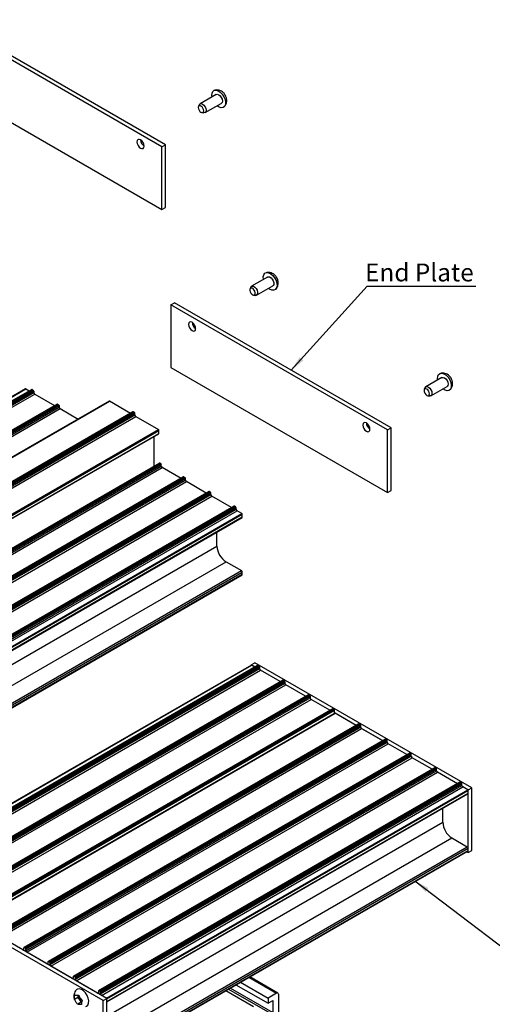
# Model space of a CAD drawing. Units: millimetres. Extents: x 967 to 1795, y 3 to 585.
# Drawn here: x 1209 to 1302, y 101 to 294 of the extents above; entities that cross this region are included whole.
import ezdxf

# ---------------------------------------------------------------- set-up
doc = ezdxf.new("R2010")
doc.units = ezdxf.units.MM
doc.layers.add('FORMAT', color=7, linetype='Continuous')
doc.styles.add('SLDTEXTSTYLE0', font='TXT', dxfattribs={"width": 0.75})
doc.dimstyles.new('SLDDIMSTYLE0', dxfattribs={"dimtxt": 0.18, "dimasz": 3, "dimexe": 0, "dimexo": 0.0625, "dimgap": 0, "dimtad": 0, "dimtih": 1, "dimtoh": 1, "dimdec": 0, "dimrnd": 1e-09, "dimzin": 0, "dimdsep": 46, "dimtxsty": 'Standard', "dimsah": 1, "dimcen": 0.09, "dimadec": 0, "dimazin": 0, "dimtfac": 3, "dimtdec": 0, "dimtofl": 0, "dimtmove": 0, "dimatfit": 3, "dimfxl": 1, "dimfrac": 2, "dimtolj": 1, "dimtzin": 0, "dimarcsym": 0})

msp = doc.modelspace()

# ---------------------------------------------------------------- linework, layer by layer
at = {"color": 7, "linetype": 'Continuous', "lineweight": 25}
for p, q in [((1237.01, 269.12), (1194.59, 293.61)), ((1237.72, 269.53), (1195.3, 294.02)), ((1194.59, 281.36), (1237.01, 256.87)), ((1247.65, 279.37), (1244.49, 277.55)), ((1245.49, 275.82), (1248.65, 277.64)), ((1244.33, 277.36), (1244.19, 277.01)), ((1244.87, 275.83), (1245.24, 275.77)), ((1237.01, 269.12), (1237.72, 269.53)), ((1237.01, 256.87), (1237.01, 269.12)), ((1237.72, 257.28), (1237.72, 269.53)), ((1237.01, 256.87), (1237.72, 257.28)), ((1257.72, 243.64), (1254.57, 241.82)), ((1254.41, 241.63), (1254.26, 241.28)), ((1255.57, 240.09), (1258.72, 241.91)), ((1254.95, 240.1), (1255.32, 240.05)), ((1238.78, 238.19), (1239.49, 238.6)), ((1281.21, 213.7), (1238.78, 238.19)), ((1238.78, 238.19), (1238.78, 225.94)), ((1281.92, 214.1), (1239.49, 238.6)), ((1238.78, 225.94), (1281.21, 201.45)), ((1291.84, 223.95), (1288.68, 222.12)), ((1210.36, 221.73), (1139.65, 180.91)), ((1139.7, 180.9), (1210.41, 221.72)), ((1210.41, 221.72), (1211.07, 221.34)), ((1288.52, 221.93), (1288.38, 221.59)), ((1289.68, 220.39), (1292.84, 222.22)), ((1211.57, 221.63), (1140.86, 180.81)), ((1140.93, 180.8), (1211.64, 221.62)), ((1141.15, 180.68), (1211.86, 221.5)), ((1141.25, 180.5), (1211.96, 221.32)), ((1141.25, 180.21), (1211.96, 221.03)), ((1141.43, 179.9), (1212.14, 220.72)), ((1211.64, 221.62), (1211.86, 221.5)), ((1211.96, 221.32), (1211.96, 221.03)), ((1212.14, 220.72), (1216.02, 218.48)), ((1289.07, 220.4), (1289.44, 220.35)), ((1216.52, 218.77), (1145.81, 177.95)), ((1145.88, 177.95), (1216.59, 218.77)), ((1146.09, 177.82), (1216.81, 218.64)), ((1146.2, 177.64), (1216.91, 218.46)), ((1146.2, 177.35), (1216.91, 218.17)), ((1146.38, 177.05), (1217.09, 217.87)), ((1226.68, 219.32), (1155.97, 178.5)), ((1156.04, 178.49), (1226.75, 219.31)), ((1216.59, 218.77), (1216.81, 218.64)), ((1216.91, 218.46), (1216.91, 218.17)), ((1217.09, 217.87), (1220.63, 215.82)), ((1230.87, 216.94), (1226.75, 219.31)), ((1231.37, 217.23), (1160.66, 176.4)), ((1160.73, 176.4), (1231.44, 217.22)), ((1160.94, 176.28), (1231.65, 217.1)), ((1161.05, 176.09), (1231.76, 216.91)), ((1161.05, 175.81), (1231.76, 216.63)), ((1161.23, 175.5), (1231.94, 216.32)), ((1231.65, 217.1), (1231.44, 217.22)), ((1231.76, 216.63), (1231.76, 216.91)), ((1231.94, 216.32), (1236.35, 213.77)), ((1281.21, 213.7), (1281.92, 214.1)), ((1281.92, 201.86), (1281.92, 214.1)), ((1165.64, 172.95), (1236.35, 213.77)), ((1165.7, 172.13), (1236.41, 212.95)), ((1165.73, 172.77), (1236.45, 213.59)), ((1165.73, 172.2), (1236.45, 213.02)), ((1235.52, 206.64), (1235.52, 212.44)), ((1236.45, 213.02), (1236.45, 213.59)), ((1281.21, 201.45), (1281.21, 213.7)), ((1236.53, 207.22), (1165.82, 166.4)), ((1165.89, 166.39), (1236.6, 207.21)), ((1166.11, 166.27), (1236.82, 207.09)), ((1166.21, 166.09), (1236.92, 206.91)), ((1166.21, 165.8), (1236.92, 206.62)), ((1166.39, 165.49), (1237.1, 206.32)), ((1236.82, 207.09), (1236.6, 207.21)), ((1236.92, 206.62), (1236.92, 206.91)), ((1240.77, 204.2), (1237.1, 206.32)), ((1241.27, 204.49), (1170.56, 163.67)), ((1170.63, 163.66), (1241.34, 204.48)), ((1170.84, 163.54), (1241.55, 204.36)), ((1241.55, 204.36), (1241.34, 204.48)), ((1170.95, 163.35), (1241.66, 204.17)), ((1170.95, 163.07), (1241.66, 203.89)), ((1171.13, 162.76), (1241.84, 203.58)), ((1241.66, 203.89), (1241.66, 204.17)), ((1245.72, 201.34), (1241.84, 203.58)), ((1246.22, 201.63), (1175.51, 160.81)), ((1175.58, 160.8), (1246.29, 201.62)), ((1175.79, 160.68), (1246.5, 201.5)), ((1175.9, 160.49), (1246.61, 201.31)), ((1175.9, 160.21), (1246.61, 201.03)), ((1176.08, 159.9), (1246.79, 200.72)), ((1246.5, 201.5), (1246.29, 201.62)), ((1246.61, 201.03), (1246.61, 201.31)), ((1250.67, 198.48), (1246.79, 200.72)), ((1281.21, 201.45), (1281.92, 201.86)), ((1251.17, 198.77), (1180.46, 157.95)), ((1180.53, 157.94), (1251.24, 198.76)), ((1180.74, 157.82), (1251.45, 198.64)), ((1251.45, 198.64), (1251.24, 198.76)), ((1180.85, 157.64), (1251.56, 198.46)), ((1180.85, 157.35), (1251.56, 198.17)), ((1181.03, 157.05), (1251.74, 197.87)), ((1181.98, 156.49), (1252.69, 197.31)), ((1182.05, 156.37), (1252.76, 197.19)), ((1182.05, 155.84), (1252.76, 196.66)), ((1251.56, 198.17), (1251.56, 198.46)), ((1252.69, 197.31), (1251.74, 197.87)), ((1252.76, 196.66), (1252.76, 197.19)), ((1182, 155.73), (1252.71, 196.55)), ((1247.81, 190.94), (1247.81, 193.72)), ((1177.1, 150.12), (1247.81, 190.94)), ((1178.87, 147.06), (1249.58, 187.88)), ((1249.58, 187.88), (1252.59, 186.15)), ((1181.87, 145.33), (1252.59, 186.15)), ((1182, 144.5), (1252.71, 185.32)), ((1182.05, 145.02), (1252.76, 185.84)), ((1182.05, 144.61), (1252.76, 185.43)), ((1252.76, 185.43), (1252.76, 185.84)), ((1254.53, 167.7), (1255.24, 168.11)), ((1297.66, 143.62), (1255.24, 168.11)), ((1254.55, 167.66), (1183.86, 126.86)), ((1183.89, 126.84), (1254.6, 167.66)), ((1255.76, 167.57), (1185.05, 126.75)), ((1185.13, 126.74), (1255.84, 167.56)), ((1185.34, 126.62), (1256.05, 167.44)), ((1185.45, 126.43), (1256.16, 167.25)), ((1185.45, 126.15), (1256.16, 166.97)), ((1185.62, 125.84), (1256.33, 166.66)), ((1255.26, 167.28), (1254.53, 167.7)), ((1254.53, 167.7), (1254.53, 167.65)), ((1254.6, 167.66), (1255.26, 167.28)), ((1255.84, 167.56), (1256.05, 167.44)), ((1256.16, 167.25), (1256.16, 166.97)), ((1260.21, 164.42), (1256.33, 166.66)), ((1260.71, 164.71), (1190, 123.89)), ((1190.08, 123.88), (1260.79, 164.7)), ((1190.29, 123.76), (1261, 164.58)), ((1190.4, 123.57), (1261.11, 164.39)), ((1190.4, 123.29), (1261.11, 164.11)), ((1260.79, 164.7), (1261, 164.58)), ((1261.11, 164.39), (1261.11, 164.11)), ((1190.57, 122.98), (1261.28, 163.8)), ((1265.16, 161.56), (1261.28, 163.8)), ((1265.66, 161.85), (1194.95, 121.03)), ((1195.03, 121.02), (1265.74, 161.84)), ((1195.24, 120.9), (1265.95, 161.72)), ((1195.34, 120.72), (1266.06, 161.54)), ((1195.34, 120.43), (1266.06, 161.25)), ((1195.52, 120.12), (1266.23, 160.95)), ((1265.74, 161.84), (1265.95, 161.72)), ((1266.06, 161.54), (1266.06, 161.25)), ((1269.9, 158.83), (1266.23, 160.95)), ((1270.4, 159.12), (1199.69, 118.3)), ((1199.76, 118.29), (1270.47, 159.11)), ((1199.98, 118.17), (1270.69, 158.99)), ((1200.08, 117.98), (1270.79, 158.8)), ((1270.88, 158.23), (1200.2, 117.43)), ((1200.23, 117.4), (1270.94, 158.22)), ((1270.47, 159.11), (1270.69, 158.99)), ((1270.79, 158.18), (1270.79, 158.8)), ((1275.06, 155.85), (1270.79, 158.31)), ((1275.06, 155.85), (1270.94, 158.22)), ((1275.56, 156.14), (1204.85, 115.32)), ((1204.93, 115.31), (1275.64, 156.13)), ((1205.14, 115.19), (1275.85, 156.01)), ((1205.24, 115), (1275.95, 155.82)), ((1205.24, 114.72), (1275.95, 155.54)), ((1205.42, 114.41), (1276.13, 155.23)), ((1275.85, 156.01), (1275.64, 156.13)), ((1275.95, 155.54), (1275.95, 155.82)), ((1280.22, 152.87), (1276.13, 155.23)), ((1276.13, 155.23), (1280.22, 152.87)), ((1280.72, 153.16), (1210.01, 112.34)), ((1210.09, 112.33), (1280.8, 153.15)), ((1210.3, 112.21), (1281.01, 153.03)), ((1210.41, 112.02), (1281.12, 152.84)), ((1210.41, 111.74), (1281.12, 152.56)), ((1281.01, 153.03), (1280.8, 153.15)), ((1281.12, 152.56), (1281.12, 152.84)), ((1210.58, 111.43), (1281.29, 152.25)), ((1285.46, 150.42), (1214.75, 109.6)), ((1214.83, 109.59), (1285.54, 150.41)), ((1284.96, 150.13), (1281.29, 152.25)), ((1285.75, 150.29), (1285.54, 150.41)), ((1215.04, 109.47), (1285.75, 150.29)), ((1215.14, 109.29), (1285.85, 150.11)), ((1215.14, 109), (1285.85, 149.82)), ((1215.32, 108.69), (1286.03, 149.52)), ((1285.85, 149.82), (1285.85, 150.11)), ((1289.91, 147.28), (1286.03, 149.52)), ((1290.41, 147.56), (1219.7, 106.74)), ((1219.78, 106.74), (1290.49, 147.56)), ((1219.99, 106.61), (1290.7, 147.43)), ((1220.09, 106.43), (1290.8, 147.25)), ((1220.09, 106.14), (1290.8, 146.96)), ((1220.27, 105.84), (1290.98, 146.66)), ((1290.7, 147.43), (1290.49, 147.56)), ((1290.8, 146.96), (1290.8, 147.25)), ((1294.86, 144.42), (1290.98, 146.66)), ((1295.36, 144.71), (1224.65, 103.89)), ((1224.73, 103.88), (1295.44, 144.7)), ((1295.65, 144.58), (1295.44, 144.7)), ((1224.94, 103.76), (1295.65, 144.58)), ((1225.04, 103.57), (1295.75, 144.39)), ((1225.04, 103.29), (1295.75, 144.11)), ((1225.22, 102.98), (1295.93, 143.8)), ((1226.17, 102.43), (1296.89, 143.25)), ((1226.25, 102.31), (1296.96, 143.13)), ((1295.75, 144.11), (1295.75, 144.39)), ((1296.96, 143.21), (1295.93, 143.8)), ((1296.89, 143.25), (1295.93, 143.8)), ((1296.96, 143.21), (1297.66, 143.62)), ((1296.96, 130.96), (1296.96, 143.21)), ((1296.96, 142.6), (1296.96, 143.13)), ((1297.66, 131.37), (1297.66, 143.62)), ((1226.25, 101.78), (1296.96, 142.6)), ((1226.25, 101.69), (1296.9, 142.48)), ((1292.01, 136.88), (1292.01, 139.65)), ((1293.77, 133.82), (1296.78, 132.08)), ((1226.25, 90.96), (1296.96, 131.78)), ((1226.25, 90.55), (1296.96, 131.37)), ((1226.25, 90.46), (1296.9, 131.25)), ((1296.68, 131.12), (1296.96, 130.96)), ((1296.96, 131.37), (1296.96, 131.78)), ((1296.96, 130.96), (1297.66, 131.37)), ((1225.54, 101.98), (1183.11, 126.47)), ((1226.25, 102.39), (1183.82, 126.88)), ((1209.83, 111.86), (1209.98, 111.95)), ((1209.98, 111.78), (1209.98, 112.27)), ((1210.3, 112.21), (1210.09, 112.33)), ((1210.41, 111.74), (1210.41, 112.02)), ((1214.54, 109.14), (1210.58, 111.43)), ((1214.72, 109.53), (1214.72, 109.25)), ((1215.04, 109.47), (1214.83, 109.59)), ((1215.14, 109), (1215.14, 109.29)), ((1219.49, 106.29), (1215.32, 108.69)), ((1219.67, 106.67), (1219.67, 106.39)), ((1219.99, 106.61), (1219.78, 106.74)), ((1220.09, 106.14), (1220.09, 106.43)), ((1259.73, 103.43), (1254.22, 106.61)), ((1224.44, 103.43), (1220.27, 105.84)), ((1251.53, 105.06), (1257.82, 101.43)), ((1252.41, 105.57), (1257.82, 102.45)), ((1220.56, 102.57), (1219.91, 102.2)), ((1220.61, 103), (1220.56, 102.57)), ((1220.56, 102.57), (1221.21, 101.63)), ((1224.62, 103.82), (1224.62, 103.53)), ((1224.94, 103.76), (1224.73, 103.88)), ((1225.04, 103.29), (1225.04, 103.57)), ((1226.17, 102.43), (1225.22, 102.98)), ((1225.54, 101.98), (1226.25, 102.39)), ((1226.25, 90.14), (1226.25, 102.39)), ((1226.25, 101.78), (1226.25, 102.31)), ((1249.55, 103.92), (1254.95, 100.79)), ((1259.48, 103.41), (1257.82, 102.45)), ((1257.82, 102.45), (1257.82, 101.43)), ((1259.83, 103.2), (1259.83, 95.06)), ((1221.21, 101.63), (1220.56, 101.25)), ((1225.54, 89.73), (1225.54, 101.98)), ((1257.82, 101.43), (1258.77, 101.98)), ((1258.77, 101.98), (1258.77, 99.61))]:
    msp.add_line(p, q, dxfattribs=at)
msp.add_line((1277.18, 241.83), (1298.5, 241.83))
at = {"color": 8, "linetype": 'Continuous', "lineweight": 25}
for p, q in [((1226.25, 98.92), (1292.01, 136.88)), ((1226.25, 94.83), (1293.77, 133.82)), ((1226.25, 91.36), (1296.78, 132.08)), ((1214.54, 109.14), (1214.72, 109.25)), ((1219.49, 106.29), (1219.67, 106.39)), ((1254.07, 106.53), (1259.48, 103.41)), ((1250.08, 104.22), (1258.6, 99.3)), ((1250.43, 104.43), (1258.77, 99.61)), ((1224.44, 103.43), (1224.62, 103.53))]:
    msp.add_line(p, q, dxfattribs=at)
at = {"color": 7, "linetype": 'Continuous', "lineweight": 25, "flags": 128}
for points in [[(1246.84, 278.91), (1246.81, 279.16), (1246.84, 279.62), (1247, 279.98), (1247.28, 280.19), (1247.63, 280.24), (1248.04, 280.11), (1248.46, 279.83), (1248.85, 279.42), (1249.17, 278.93), (1249.39, 278.38)], [(1247.65, 279.37), (1247.88, 279.42), (1248.15, 279.32), (1248.42, 279.11), (1248.65, 278.8), (1248.8, 278.44)], [(1249.39, 278.38), (1249.49, 277.86), (1249.45, 277.39), (1249.29, 277.04), (1249.02, 276.82), (1248.66, 276.78), (1248.25, 276.9), (1247.84, 277.17)], [(1248.8, 278.44), (1248.86, 278.1), (1248.8, 277.82), (1248.65, 277.64), (1248.65, 277.64)], [(1245.17, 276.46), (1245.06, 276.72), (1244.89, 276.96), (1244.68, 277.12), (1244.48, 277.19), (1244.31, 277.16), (1244.19, 277.02), (1244.15, 276.81), (1244.19, 276.55), (1244.31, 276.29), (1244.48, 276.06), (1244.68, 275.89), (1244.89, 275.82), (1245.06, 275.86), (1245.17, 275.99), (1245.21, 276.2), (1245.17, 276.46)], [(1244.33, 277.36), (1244.34, 277.37), (1244.49, 277.55), (1244.72, 277.59), (1244.99, 277.5), (1245.26, 277.28), (1245.49, 276.97), (1245.64, 276.62)], [(1245.64, 276.62), (1245.7, 276.28), (1245.64, 275.99), (1245.49, 275.82), (1245.26, 275.77), (1245.24, 275.77)], [(1233.57, 269.27), (1233.51, 269.62), (1233.36, 269.97), (1233.13, 270.28), (1232.86, 270.5), (1232.59, 270.59), (1232.36, 270.55), (1232.21, 270.37), (1232.15, 270.09), (1232.21, 269.75), (1232.36, 269.39), (1232.59, 269.08), (1232.86, 268.86), (1233.13, 268.77), (1233.36, 268.82), (1233.51, 268.99), (1233.57, 269.27)], [(1256.92, 243.18), (1256.88, 243.67), (1256.98, 244.09), (1257.2, 244.37), (1257.52, 244.51), (1257.91, 244.47), (1258.33, 244.27), (1258.74, 243.92), (1259.09, 243.46), (1259.37, 242.93)], [(1257.72, 243.64), (1257.85, 243.69), (1258.11, 243.65), (1258.39, 243.48), (1258.64, 243.2), (1258.83, 242.86)], [(1259.37, 242.93), (1259.53, 242.39), (1259.56, 241.89), (1259.47, 241.47), (1259.25, 241.18), (1258.93, 241.05), (1258.54, 241.09), (1258.12, 241.29), (1257.92, 241.45)], [(1255.21, 240.84), (1255.07, 241.09), (1254.88, 241.3), (1254.68, 241.43), (1254.48, 241.46), (1254.33, 241.38), (1254.24, 241.22), (1254.24, 240.98), (1254.31, 240.72), (1254.45, 240.46), (1254.64, 240.25), (1254.84, 240.12), (1255.04, 240.1), (1255.19, 240.17), (1255.28, 240.34), (1255.28, 240.57), (1255.21, 240.84)], [(1254.41, 241.63), (1254.49, 241.76), (1254.69, 241.86), (1254.95, 241.83), (1255.23, 241.65), (1255.48, 241.38), (1255.67, 241.04)], [(1255.67, 241.04), (1255.76, 240.68), (1255.75, 240.37), (1255.64, 240.15), (1255.44, 240.05), (1255.32, 240.05)], [(1258.83, 242.86), (1258.92, 242.5), (1258.91, 242.19), (1258.8, 241.97), (1258.72, 241.91)], [(1243.64, 233.54), (1243.59, 233.89), (1243.44, 234.24), (1243.21, 234.55), (1242.94, 234.77), (1242.67, 234.86), (1242.44, 234.82), (1242.28, 234.64), (1242.23, 234.36), (1242.28, 234.02), (1242.44, 233.66), (1242.67, 233.35), (1242.94, 233.14), (1243.21, 233.04), (1243.44, 233.09), (1243.59, 233.26), (1243.64, 233.54)], [(1291.03, 223.48), (1291, 223.73), (1291.04, 224.2), (1291.2, 224.55), (1291.47, 224.77), (1291.83, 224.81), (1292.24, 224.69), (1292.66, 224.41), (1293.04, 224), (1293.36, 223.5), (1293.58, 222.96)], [(1291.84, 223.95), (1292.07, 223.99), (1292.34, 223.9), (1292.61, 223.68), (1292.84, 223.37), (1293, 223.02)], [(1289.37, 221.03), (1289.25, 221.3), (1289.08, 221.53), (1288.88, 221.69), (1288.67, 221.76), (1288.5, 221.73), (1288.39, 221.6), (1288.35, 221.39), (1288.39, 221.13), (1288.5, 220.87), (1288.67, 220.63), (1288.88, 220.47), (1289.08, 220.4), (1289.25, 220.43), (1289.37, 220.56), (1289.41, 220.78), (1289.37, 221.03)], [(1288.52, 221.93), (1288.53, 221.95), (1288.68, 222.12), (1288.91, 222.17), (1289.18, 222.08), (1289.45, 221.86), (1289.68, 221.55), (1289.84, 221.19)], [(1293.58, 222.96), (1293.68, 222.43), (1293.65, 221.97), (1293.49, 221.61), (1293.22, 221.4), (1292.86, 221.35), (1292.45, 221.47), (1292.03, 221.75)], [(1293, 223.02), (1293.05, 222.67), (1293, 222.39), (1292.84, 222.22), (1292.84, 222.22)], [(1289.84, 221.19), (1289.89, 220.85), (1289.84, 220.57), (1289.68, 220.39), (1289.45, 220.35), (1289.44, 220.35)], [(1277.76, 213.85), (1277.71, 214.19), (1277.55, 214.55), (1277.32, 214.85), (1277.05, 215.07), (1276.78, 215.17), (1276.55, 215.12), (1276.4, 214.95), (1276.35, 214.66), (1276.4, 214.32), (1276.55, 213.97), (1276.78, 213.66), (1277.05, 213.44), (1277.32, 213.35), (1277.55, 213.39), (1277.71, 213.57), (1277.76, 213.85)], [(1236.41, 212.95), (1236.41, 212.95), (1236.43, 212.97), (1236.44, 212.98), (1236.44, 213), (1236.45, 213.02)], [(1252.71, 196.55), (1252.71, 196.55), (1252.73, 196.56), (1252.75, 196.59), (1252.76, 196.62), (1252.76, 196.66)], [(1252.71, 185.32), (1252.71, 185.32), (1252.73, 185.34), (1252.75, 185.36), (1252.76, 185.4), (1252.76, 185.43)], [(1296.9, 142.48), (1296.9, 142.48), (1296.93, 142.5), (1296.94, 142.53), (1296.95, 142.56), (1296.96, 142.6)], [(1296.9, 131.25), (1296.9, 131.25), (1296.93, 131.27), (1296.94, 131.3), (1296.95, 131.33), (1296.96, 131.37)], [(1222.63, 102.42), (1222.41, 102.96), (1222.09, 103.46), (1221.7, 103.87), (1221.28, 104.15), (1220.87, 104.27), (1220.51, 104.22), (1220.26, 104.04)], [(1222.12, 100.82), (1222.26, 100.86), (1222.53, 101.07), (1222.69, 101.43), (1222.72, 101.89), (1222.63, 102.42)]]:
    msp.add_lwpolyline(points, dxfattribs=at)
at = {"color": 7, "linetype": 'Continuous', "lineweight": 25}
for centre, radius, start, end in [((1234.36, 270.55), 1.5, 181.8671, 238.1269), ((1244.44, 234.82), 1.5, 181.8674, 238.1271), ((1210.38, 221.68), 0.0503, 54.4079, 114.3033), ((1211.6, 221.56), 0.0754, 54.3776, 114.3113), ((1211.73, 221.31), 0.231, 2.6087, 57.3946), ((1212.35, 221.05), 0.384, 182.5997, 237.3983), ((1216.55, 218.7), 0.0754, 54.3776, 114.3113), ((1216.68, 218.45), 0.231, 2.6087, 57.3946), ((1217.3, 218.19), 0.384, 182.6006, 237.3974), ((1226.71, 219.25), 0.0704, 59.0841, 115.6962), ((1231.4, 217.16), 0.0754, 54.3505, 114.3384), ((1231.53, 216.9), 0.231, 2.6047, 57.3985), ((1232.14, 216.64), 0.384, 182.6072, 237.3909), ((1278.55, 215.12), 1.5, 181.8671, 238.1269), ((1236.21, 213.58), 0.233, 2.7797, 54.6383), ((1236.56, 207.15), 0.0754, 54.3776, 114.3113), ((1236.69, 206.9), 0.231, 2.6102, 57.3931), ((1237.31, 206.64), 0.384, 182.5984, 237.3996), ((1241.3, 204.42), 0.0754, 54.371, 114.3256), ((1241.43, 204.16), 0.23, 2.6028, 57.3972), ((1242.04, 203.9), 0.384, 182.6006, 237.3974), ((1246.25, 201.56), 0.0754, 54.371, 114.3256), ((1246.38, 201.3), 0.23, 2.6028, 57.3972), ((1246.99, 201.05), 0.384, 182.6006, 237.3974), ((1251.2, 198.7), 0.0754, 54.371, 114.3256), ((1251.33, 198.45), 0.23, 2.6028, 57.3972), ((1251.94, 198.19), 0.384, 182.6006, 237.3974), ((1252.61, 197.18), 0.154, 2.594, 57.401), ((1251.65, 191.12), 3.84, 182.6056, 237.394), ((1252.38, 185.82), 0.384, 2.6022, 57.3998), ((1254.57, 167.62), 0.0504, 54.4422, 114.2689), ((1255.79, 167.5), 0.0755, 54.4052, 114.2838), ((1255.93, 167.24), 0.231, 2.6087, 57.3946), ((1256.54, 166.98), 0.384, 182.5997, 237.3983), ((1260.74, 164.64), 0.0755, 54.4052, 114.2838), ((1260.88, 164.38), 0.231, 2.6087, 57.3946), ((1261.49, 164.13), 0.384, 182.6007, 237.3953), ((1265.69, 161.78), 0.0754, 54.3962, 114.3079), ((1265.83, 161.53), 0.23, 2.6028, 57.3972), ((1266.44, 161.27), 0.384, 182.5974, 237.3986), ((1270.43, 159.05), 0.0755, 54.4201, 114.2688), ((1270.56, 158.79), 0.231, 2.6176, 57.389), ((1270.91, 158.16), 0.0704, 59.089, 115.7426), ((1275.59, 156.07), 0.0754, 54.3962, 114.3079), ((1275.72, 155.81), 0.23, 2.6028, 57.3972), ((1276.34, 155.55), 0.384, 182.5972, 237.4028), ((1280.75, 153.09), 0.0755, 54.4008, 114.2882), ((1280.89, 152.83), 0.23, 2.6028, 57.3972), ((1281.5, 152.57), 0.384, 182.6037, 237.3963), ((1285.49, 150.35), 0.0755, 54.4039, 114.3003), ((1285.62, 150.1), 0.23, 2.6028, 57.3972), ((1286.24, 149.84), 0.384, 182.5972, 237.4028), ((1290.44, 147.49), 0.0755, 54.4039, 114.3003), ((1290.57, 147.24), 0.23, 2.6028, 57.3972), ((1291.19, 146.98), 0.384, 182.6019, 237.3981), ((1295.39, 144.64), 0.0755, 54.3902, 114.2988), ((1295.52, 144.38), 0.23, 2.6028, 57.3972), ((1296.14, 144.12), 0.384, 182.6019, 237.3981), ((1296.8, 143.12), 0.154, 2.617, 57.383), ((1295.84, 137.05), 3.84, 182.6051, 237.3945), ((1296.57, 131.76), 0.384, 2.6079, 57.396), ((1210.05, 112.28), 0.0655, 50.792, 189.2187), ((1210.18, 112.01), 0.23, 2.6028, 57.3972), ((1210.79, 111.75), 0.384, 182.6037, 237.3963), ((1214.61, 109.23), 0.109, 230.7917, 9.2308), ((1214.78, 109.54), 0.0655, 50.792, 189.2187), ((1214.91, 109.28), 0.23, 2.6028, 57.3972), ((1215.53, 109.02), 0.384, 182.5972, 237.4028), ((1219.56, 106.37), 0.109, 230.7917, 9.2308), ((1219.73, 106.68), 0.0655, 50.792, 189.2187), ((1219.86, 106.42), 0.23, 2.6028, 57.3972), ((1220.48, 106.16), 0.384, 182.6019, 237.3981), ((1222.18, 103), 1.5, 180.9849, 236.5943), ((1224.51, 103.51), 0.109, 230.7917, 9.2308), ((1224.68, 103.83), 0.0655, 50.783, 189.208), ((1224.81, 103.56), 0.23, 2.6028, 57.3972), ((1225.43, 103.3), 0.384, 182.6019, 237.3981), ((1259.62, 103.24), 0.218, 350.7939, 129.2013)]:
    msp.add_arc(centre, radius, start, end, dxfattribs=at)
for points, knots in [([(1249.64, 278.8), (1249.58, 278.96), (1249.46, 279.29), (1249.12, 279.71), (1248.71, 280.03), (1248.25, 280.21), (1247.8, 280.29), (1247.53, 280.24), (1247.41, 280.21)], [0, 0, 0, 0, 0.168645, 0.366988, 0.541683, 0.710468, 0.88108, 1, 1, 1, 1]), ([(1249.26, 277.02), (1249.34, 277.1), (1249.51, 277.3), (1249.66, 277.69), (1249.74, 278.13), (1249.71, 278.51), (1249.66, 278.73), (1249.64, 278.8)], [0, 0, 0, 0, 0.172849, 0.4132846, 0.6442447, 0.875153, 1, 1, 1, 1]), ([(1259.65, 243.27), (1259.58, 243.41), (1259.43, 243.71), (1259.08, 244.09), (1258.65, 244.37), (1258.18, 244.52), (1257.78, 244.56), (1257.56, 244.5), (1257.49, 244.48)], [0, 0, 0, 0, 0.178008, 0.374995, 0.559993, 0.741686, 0.926343, 1, 1, 1, 1]), ([(1259.34, 241.28), (1259.44, 241.4), (1259.62, 241.65), (1259.77, 242.09), (1259.81, 242.53), (1259.77, 242.93), (1259.68, 243.17), (1259.65, 243.27)], [0, 0, 0, 0, 0.221259, 0.434456, 0.641306, 0.851007, 1, 1, 1, 1]), ([(1293.83, 223.38), (1293.77, 223.53), (1293.65, 223.86), (1293.32, 224.28), (1292.9, 224.6), (1292.44, 224.79), (1292, 224.86), (1291.72, 224.81), (1291.61, 224.79)], [0, 0, 0, 0, 0.168645, 0.366987, 0.541686, 0.710468, 0.88108, 1, 1, 1, 1]), ([(1293.46, 221.6), (1293.53, 221.68), (1293.7, 221.88), (1293.85, 222.27), (1293.93, 222.71), (1293.91, 223.08), (1293.85, 223.3), (1293.83, 223.38)], [0, 0, 0, 0, 0.172849, 0.413284, 0.644244, 0.875166, 1, 1, 1, 1]), ([(1220.26, 104.03), (1220.17, 103.91), (1219.99, 103.67), (1219.84, 103.24), (1219.8, 102.8), (1219.83, 102.44), (1219.9, 102.25), (1219.92, 102.2)], [0, 0, 0, 0, 0.230729, 0.462327, 0.686886, 0.914317, 1, 1, 1, 1]), ([(1219.91, 102.2), (1219.9, 102.34), (1219.88, 102.59), (1219.97, 102.92), (1220.02, 103.08)], [0, 0, 0, 0, 0.52951, 1, 1, 1, 1]), ([(1220.56, 101.25), (1220.42, 101.4), (1220.14, 101.68), (1219.99, 102.04), (1219.91, 102.2)], [0, 0, 0, 0, 0.529504, 1, 1, 1, 1]), ([(1220.02, 103.08), (1220.04, 103.07), (1220.13, 103.03), (1220.36, 102.99), (1220.64, 103), (1220.77, 103)], [0, 0, 0, 0, 0.090247, 0.579087, 1, 1, 1, 1]), ([(1220.77, 103), (1220.86, 102.82), (1221.01, 102.46), (1221.29, 102.18), (1221.42, 102.05)], [0, 0, 0, 0, 0.529524, 1, 1, 1, 1]), ([(1221.32, 101.18), (1221.29, 101.18), (1221.1, 101.17), (1220.81, 101.17), (1220.64, 101.23), (1220.56, 101.25)], [0, 0, 0, 0, 0.090234, 0.579064, 1, 1, 1, 1]), ([(1221.42, 102.05), (1221.37, 101.88), (1221.27, 101.55), (1221.3, 101.3), (1221.32, 101.18)], [0, 0, 0, 0, 0.52951, 1, 1, 1, 1])]:
    msp.add_open_spline(points, degree=3, knots=knots, dxfattribs=at)

# ---------------------------------------------------------------- texts
at = {"layer": 'FORMAT', "color": 0, "insert": (1276.79, 246.28), "char_height": 3.5, "attachment_point": 1, "style": 'SLDTEXTSTYLE0'}
msp.add_mtext('End Plate', dxfattribs=at)

# ---------------------------------------------------------------- leaders
at = {"layer": 'FORMAT'}
for points in [[(1262.35, 225.4), (1277.18, 241.83)], [(1286.53, 125.43), (1304.42, 111.86)]]:
    msp.add_leader(points, dimstyle='SLDDIMSTYLE0', dxfattribs=at)

doc.saveas('drawing.dxf')
